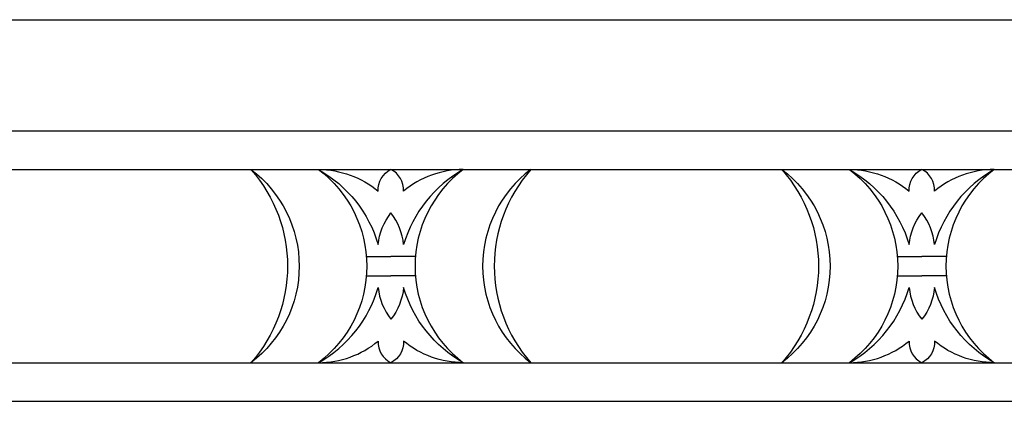
# Model space of a CAD drawing. Extents: x 500 to 3048, y 2590 to 3005.
# Drawn here: x 2105 to 2111, y 2793 to 2795 of the extents above; entities that cross this region are included whole.
import ezdxf

# ---------------------------------------------------------------- set-up
doc = ezdxf.new("R2010")
doc.units = 0
doc.layers.get('0').update_dxf_attribs({"linetype": 'CONTINUOUS'})

msp = doc.modelspace()

# ---------------------------------------------------------------- linework, layer by layer
for p, q in [((2091.0905, 2795.1295), (2178.829, 2795.1295)), ((2091.0905, 2795.1295), (2238.9947, 2795.1295)), ((2091.0905, 2794.4257), (2238.9947, 2794.4257)), ((2100.5032, 2794.4257), (2107.2262, 2794.4257)), ((2107.2262, 2794.4257), (2113.9491, 2794.4257)), ((2091.0905, 2794.1813), (2238.9947, 2794.1813)), ((2100.5032, 2794.1813), (2107.2262, 2794.1813)), ((2107.2262, 2794.1813), (2113.9491, 2794.1813)), ((2107.0709, 2793.6312), (2107.2262, 2793.6312)), ((2107.3814, 2793.6312), (2107.2262, 2793.6312)), ((2110.4324, 2793.6312), (2110.5876, 2793.6312)), ((2110.7429, 2793.6312), (2110.5876, 2793.6312)), ((2107.0709, 2793.509), (2107.2262, 2793.509)), ((2107.3814, 2793.509), (2107.2262, 2793.509)), ((2110.4324, 2793.509), (2110.5876, 2793.509)), ((2110.7429, 2793.509), (2110.5876, 2793.509)), ((2091.0905, 2792.9589), (2238.9947, 2792.9589)), ((2100.5032, 2792.9589), (2107.2262, 2792.9589)), ((2107.2262, 2792.9589), (2113.9491, 2792.9589)), ((2091.0905, 2792.7145), (2238.9947, 2792.7145)), ((2100.5032, 2792.7145), (2107.2262, 2792.7145)), ((2107.2262, 2792.7145), (2113.9491, 2792.7145))]:
    msp.add_line(p, q)
at = {"elevation": 0}
msp.add_lwpolyline([(2091.0905, 2795.1295), (2238.9947, 2795.1295)], dxfattribs=at)
for points in [[(2106.34, 2794.1813, -0.5), (2106.34, 2792.9589, -1.036981)], [(2106.34, 2794.1813, -0.379499), (2106.34, 2792.9589, -1.036981)], [(2106.7678, 2794.1813, -0.5), (2106.7678, 2792.9589, -1.036981)], [(2106.7678, 2794.1813, -0.17498), (2107.1457, 2794.0448, -0.302109), (2107.2262, 2794.1813, -5.305542)], [(2106.7678, 2794.1813, -0.195354), (2107.1457, 2793.706, 0.838295)], [(2107.6845, 2794.1813, 0.17498), (2107.3066, 2794.0448, 0.302109), (2107.2262, 2794.1813, 5.305542)], [(2107.6845, 2794.1813, 0.195354), (2107.3066, 2793.706, -0.838295)], [(2107.6845, 2794.1813, 0.5), (2107.6845, 2792.9589, 1.036981)], [(2108.1124, 2794.1813, 0.5), (2108.1124, 2792.9589, 1.036981)], [(2108.1124, 2794.1813, 0.379499), (2108.1124, 2792.9589, 1.036981)], [(2109.7014, 2794.1813, -0.5), (2109.7014, 2792.9589, -1.036981)], [(2109.7014, 2794.1813, -0.379499), (2109.7014, 2792.9589, -1.036981)], [(2110.1292, 2794.1813, -0.5), (2110.1292, 2792.9589, -1.036981)], [(2110.1292, 2794.1813, -0.17498), (2110.5072, 2794.0448, -0.302109), (2110.5876, 2794.1813, -5.305542)], [(2110.1292, 2794.1813, -0.195354), (2110.5072, 2793.706, 0.838295)], [(2111.046, 2794.1813, 0.17498), (2110.6681, 2794.0448, 0.302109), (2110.5876, 2794.1813, 5.305542)], [(2111.046, 2794.1813, 0.195354), (2110.6681, 2793.706, -0.838295)], [(2111.046, 2794.1813, 0.5), (2111.046, 2792.9589, 1.036981)], [(2107.1457, 2793.706, -0.142213), (2107.2262, 2793.907, 3.047933)], [(2107.3066, 2793.706, 0.142213), (2107.2262, 2793.907, -3.047933)], [(2110.5072, 2793.706, -0.142213), (2110.5876, 2793.907, 3.047933)], [(2110.6681, 2793.706, 0.142213), (2110.5876, 2793.907, -3.047933)], [(2106.7678, 2792.9589, 0.195354), (2107.1457, 2793.4342, -0.838295)], [(2107.1457, 2793.4342, 0.142213), (2107.2262, 2793.2332, -3.047933)], [(2107.3066, 2793.4342, -0.142213), (2107.2262, 2793.2332, 3.047933)], [(2107.6845, 2792.9589, -0.195354), (2107.3066, 2793.4342, 0.838295)], [(2110.1292, 2792.9589, 0.195354), (2110.5072, 2793.4342, -0.838295)], [(2110.5072, 2793.4342, 0.142213), (2110.5876, 2793.2332, -3.047933)], [(2110.6681, 2793.4342, -0.142213), (2110.5876, 2793.2332, 3.047933)], [(2111.046, 2792.9589, -0.195354), (2110.6681, 2793.4342, 0.838295)], [(2106.7678, 2792.9589, 0.17498), (2107.1457, 2793.0954, 0.302109), (2107.2262, 2792.9589, 5.305542)], [(2107.6845, 2792.9589, -0.17498), (2107.3066, 2793.0954, -0.302109), (2107.2262, 2792.9589, -5.305542)], [(2110.1292, 2792.9589, 0.17498), (2110.5072, 2793.0954, 0.302109), (2110.5876, 2792.9589, 5.305542)], [(2111.046, 2792.9589, -0.17498), (2110.6681, 2793.0954, -0.302109), (2110.5876, 2792.9589, -5.305542)]]:
    msp.add_lwpolyline(points, format="xyb", dxfattribs=at)

doc.saveas('drawing.dxf')
